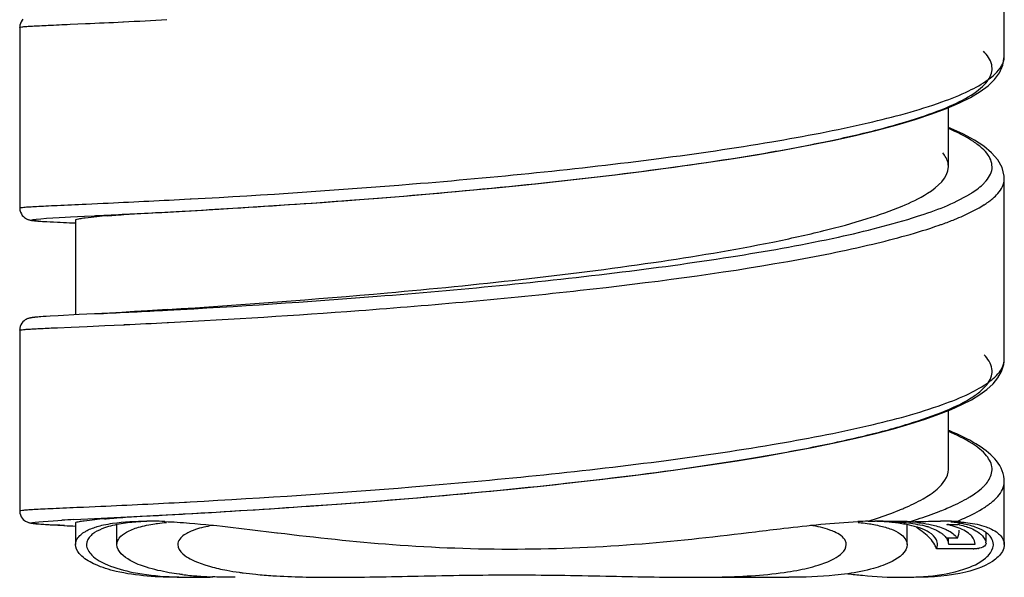
# Model space of a CAD drawing. Units: millimetres. Extents: x -1111 to 2516, y 192 to 1236.
# Drawn here: x 1821 to 1837, y 653 to 662 of the extents above; entities that cross this region are included whole.
import ezdxf

# ---------------------------------------------------------------- set-up
doc = ezdxf.new("R2010")
doc.units = ezdxf.units.MM
doc.header["$LTSCALE"] = 108.9
doc.layers.add('59206_72_01_BL14', color=7, linetype='CONTINUOUS')
doc.layers.add('59206_72_02_BL21', color=7, linetype='CONTINUOUS')

msp = doc.modelspace()

# ---------------------------------------------------------------- linework, layer by layer
at = {"layer": '59206_72_01_BL14', "color": 7, "linetype": 'Continuous'}
for p, q in [((1836.875, 661.849), (1836.875, 664.82)), ((1820.675, 662.33), (1820.675, 659.361)), ((1835.955, 660.039), (1835.955, 661.009)), ((1836.875, 656.871), (1836.875, 659.84)), ((1824.183, 659.355), (1824.768, 659.392)), ((1821.512, 659.212), (1821.741, 659.223)), ((1821.741, 659.223), (1821.901, 659.231)), ((1821.901, 659.231), (1822.261, 659.249)), ((1821.913, 659.232), (1821.926, 659.233)), ((1821.926, 659.233), (1822.002, 659.236)), ((1822.261, 659.249), (1822.867, 659.281)), ((1822.867, 659.281), (1823.567, 659.319)), ((1823.346, 659.307), (1823.38, 659.308)), ((1823.38, 659.308), (1823.398, 659.309)), ((1820.939, 659.148), (1820.954, 659.146)), ((1820.954, 659.146), (1820.971, 659.145)), ((1820.971, 659.145), (1820.989, 659.143)), ((1820.989, 659.143), (1821.019, 659.141)), ((1821.019, 659.141), (1821.052, 659.139)), ((1821.052, 659.139), (1821.101, 659.135)), ((1821.101, 659.135), (1821.174, 659.131)), ((1821.174, 659.131), (1821.296, 659.124)), ((1821.296, 659.124), (1821.595, 659.108)), ((1821.592, 659.108), (1821.539, 659.111)), ((1821.595, 659.162), (1821.595, 657.602)), ((1820.953, 657.564), (1820.934, 657.562)), ((1820.973, 657.566), (1820.953, 657.564)), ((1820.996, 657.568), (1820.973, 657.566)), ((1821.021, 657.569), (1820.996, 657.568)), ((1821.062, 657.572), (1821.021, 657.569)), ((1821.108, 657.575), (1821.062, 657.572)), ((1821.179, 657.58), (1821.108, 657.575)), ((1821.306, 657.587), (1821.179, 657.58)), ((1821.652, 657.605), (1821.306, 657.587)), ((1822.155, 657.631), (1821.652, 657.605)), ((1820.675, 657.349), (1820.675, 654.38)), ((1835.955, 655.058), (1835.955, 656.028)), ((1836.875, 653.824), (1836.875, 654.859)), ((1822.765, 654.294), (1823.399, 654.328)), ((1823.105, 654.312), (1823.356, 654.326)), ((1823.356, 654.326), (1823.371, 654.327)), ((1823.371, 654.327), (1823.381, 654.327)), ((1823.381, 654.327), (1823.398, 654.328)), ((1823.399, 654.328), (1823.83, 654.353)), ((1820.94, 654.167), (1820.958, 654.165)), ((1820.958, 654.165), (1820.977, 654.163)), ((1820.977, 654.163), (1820.998, 654.162)), ((1820.998, 654.162), (1821.021, 654.16)), ((1821.021, 654.16), (1821.057, 654.157)), ((1821.057, 654.157), (1821.098, 654.155)), ((1821.566, 654.234), (1821.795, 654.245)), ((1821.595, 654.181), (1821.595, 653.824)), ((1821.795, 654.245), (1821.904, 654.25)), ((1821.904, 654.25), (1822.765, 654.294)), ((1821.913, 654.251), (1821.97, 654.254)), ((1821.97, 654.254), (1822.055, 654.258)), ((1822.055, 654.258), (1822.093, 654.26)), ((1822.093, 654.26), (1822.283, 654.269)), ((1822.283, 654.269), (1822.382, 654.274)), ((1822.382, 654.274), (1822.604, 654.286)), ((1822.604, 654.286), (1822.66, 654.289)), ((1822.66, 654.289), (1822.69, 654.29)), ((1822.69, 654.29), (1822.958, 654.304)), ((1822.958, 654.304), (1822.98, 654.306)), ((1822.98, 654.306), (1823.003, 654.307)), ((1823.003, 654.307), (1823.021, 654.308)), ((1823.021, 654.308), (1823.105, 654.312)), ((1834.633, 654.207), (1834.733, 654.206)), ((1834.733, 654.206), (1834.75, 654.206)), ((1821.098, 654.155), (1821.176, 654.15)), ((1821.176, 654.15), (1821.304, 654.142)), ((1821.304, 654.142), (1821.595, 654.127)), ((1824.908, 654.018), (1824.919, 654.017)), ((1835.932, 654.153), (1835.962, 654.154)), ((1835.962, 654.154), (1836.084, 654.155)), ((1836.084, 654.155), (1836.114, 654.155)), ((1836.575, 653.862), (1836.575, 654.021)), ((1835.955, 653.927), (1835.923, 653.927)), ((1836.103, 653.928), (1835.955, 653.927)), ((1835.955, 653.842), (1835.955, 653.927)), ((1836.574, 653.841), (1836.574, 653.836)), ((1835.775, 653.753), (1835.761, 653.753)), ((1835.86, 653.753), (1835.775, 653.753)), ((1836.16, 653.752), (1835.86, 653.753)), ((1835.955, 653.832), (1836.395, 653.832)), ((1836.361, 653.751), (1836.16, 653.752))]:
    msp.add_line(p, q, dxfattribs=at)
at = {"layer": '59206_72_01_BL14', "color": 9, "linetype": 'Continuous'}
for p, q in [((1822.37, 662.42), (1822.381, 662.421)), ((1821.503, 662.381), (1821.76, 662.392)), ((1823.385, 659.502), (1823.479, 659.507)), ((1823.479, 659.507), (1823.499, 659.509)), ((1821.76, 659.423), (1821.771, 659.424)), ((1821.771, 659.424), (1822.05, 659.437)), ((1823.027, 657.675), (1823.106, 657.679)), ((1821.296, 657.39), (1821.523, 657.401)), ((1821.523, 657.401), (1821.783, 657.412)), ((1821.783, 657.412), (1822.074, 657.425)), ((1822.074, 657.425), (1822.382, 657.44)), ((1822.382, 657.44), (1822.397, 657.44)), ((1823.103, 657.475), (1823.126, 657.477)), ((1823.387, 654.522), (1823.42, 654.523)), ((1823.42, 654.523), (1823.481, 654.527)), ((1821.727, 654.441), (1822.009, 654.454))]:
    msp.add_line(p, q, dxfattribs=at)
at = {"layer": '59206_72_01_BL14', "color": 7, "linetype": 'Continuous'}
for points in [[(1820.729, 662.467), (1820.713, 662.447), (1820.698, 662.422), (1820.686, 662.394), (1820.678, 662.364), (1820.675, 662.33)], [(1824.768, 659.392), (1825.201, 659.421), (1825.649, 659.452), (1826.108, 659.486), (1826.577, 659.522), (1827.053, 659.561), (1827.536, 659.602), (1828.022, 659.646), (1828.511, 659.692), (1829.002, 659.741), (1829.492, 659.793), (1829.981, 659.847), (1830.467, 659.905), (1830.948, 659.965), (1831.423, 660.028), (1831.891, 660.094), (1832.35, 660.163), (1832.797, 660.236), (1833.232, 660.311), (1833.651, 660.39), (1834.051, 660.471), (1834.429, 660.554), (1834.784, 660.639), (1835.111, 660.727), (1835.411, 660.815), (1835.682, 660.905), (1835.924, 660.995), (1836.136, 661.086), (1836.319, 661.178), (1836.476, 661.273), (1836.607, 661.37), (1836.713, 661.471), (1836.796, 661.582), (1836.853, 661.709), (1836.875, 661.849)], [(1836.875, 659.844), (1836.873, 659.883), (1836.838, 660.024), (1836.767, 660.153), (1836.667, 660.268), (1836.54, 660.374), (1836.385, 660.475), (1836.203, 660.573), (1835.994, 660.667), (1835.955, 660.683)], [(1820.675, 659.361), (1820.675, 659.352), (1820.679, 659.321), (1820.689, 659.29), (1820.702, 659.262), (1820.718, 659.238), (1820.736, 659.218), (1820.754, 659.202), (1820.77, 659.191), (1820.785, 659.183), (1820.798, 659.176), (1820.808, 659.172), (1820.817, 659.169), (1820.825, 659.166), (1820.833, 659.164), (1820.839, 659.162), (1820.846, 659.161), (1820.852, 659.16), (1820.857, 659.159), (1820.863, 659.157), (1820.869, 659.156), (1820.875, 659.156), (1820.88, 659.155), (1820.886, 659.154), (1820.892, 659.153), (1820.898, 659.152), (1820.905, 659.151), (1820.911, 659.151), (1820.918, 659.15), (1820.925, 659.149), (1820.939, 659.148)], [(1823.567, 659.319), (1823.949, 659.341), (1824.183, 659.355)], [(1820.934, 657.562), (1820.925, 657.561), (1820.917, 657.56), (1820.909, 657.559), (1820.901, 657.558), (1820.894, 657.558), (1820.887, 657.557), (1820.88, 657.556), (1820.873, 657.555), (1820.866, 657.553), (1820.86, 657.552), (1820.853, 657.551), (1820.846, 657.549), (1820.838, 657.548), (1820.83, 657.545), (1820.821, 657.543), (1820.81, 657.539), (1820.797, 657.534), (1820.782, 657.527), (1820.766, 657.517), (1820.747, 657.503), (1820.728, 657.485)], [(1823.107, 657.688), (1822.776, 657.667), (1822.565, 657.654), (1822.358, 657.642), (1822.155, 657.631)], [(1820.728, 657.485), (1820.711, 657.463), (1820.696, 657.438), (1820.685, 657.41), (1820.678, 657.381), (1820.675, 657.349)], [(1823.83, 654.353), (1824.214, 654.376), (1824.614, 654.401), (1825.03, 654.428), (1825.458, 654.458), (1825.898, 654.489), (1826.348, 654.523), (1826.808, 654.56), (1827.275, 654.598), (1827.748, 654.64), (1828.226, 654.684), (1828.708, 654.73), (1829.191, 654.78), (1829.675, 654.832), (1830.158, 654.887), (1830.639, 654.945), (1831.113, 655.005), (1831.581, 655.069), (1832.038, 655.135), (1832.482, 655.203), (1832.911, 655.274), (1833.323, 655.347), (1833.714, 655.421), (1834.083, 655.496), (1834.431, 655.573), (1834.754, 655.651), (1835.052, 655.729), (1835.325, 655.808), (1835.574, 655.887), (1835.798, 655.966), (1835.999, 656.045), (1836.178, 656.125), (1836.335, 656.206), (1836.472, 656.289), (1836.59, 656.375), (1836.69, 656.466), (1836.771, 656.563), (1836.831, 656.668), (1836.867, 656.784), (1836.875, 656.872)], [(1836.875, 654.858), (1836.873, 654.898), (1836.867, 654.946), (1836.856, 654.992), (1836.841, 655.037), (1836.822, 655.081), (1836.8, 655.122), (1836.775, 655.161), (1836.747, 655.199), (1836.717, 655.234), (1836.686, 655.269), (1836.652, 655.302), (1836.615, 655.334), (1836.577, 655.365), (1836.537, 655.395), (1836.495, 655.425), (1836.451, 655.454), (1836.406, 655.482), (1836.358, 655.51), (1836.309, 655.538), (1836.257, 655.565), (1836.204, 655.591), (1836.15, 655.617), (1836.094, 655.643), (1836.036, 655.669), (1835.976, 655.694), (1835.955, 655.702)], [(1820.675, 654.38), (1820.675, 654.372), (1820.679, 654.34), (1820.688, 654.31), (1820.701, 654.282), (1820.717, 654.258), (1820.734, 654.238), (1820.752, 654.222), (1820.769, 654.211), (1820.784, 654.202), (1820.798, 654.195), (1820.81, 654.191), (1820.82, 654.187), (1820.828, 654.184), (1820.836, 654.182), (1820.843, 654.181), (1820.85, 654.179), (1820.857, 654.178), (1820.863, 654.177), (1820.869, 654.176), (1820.875, 654.174), (1820.882, 654.174), (1820.888, 654.173), (1820.895, 654.172), (1820.902, 654.171), (1820.909, 654.17), (1820.916, 654.169), (1820.924, 654.168), (1820.94, 654.167)]]:
    msp.add_lwpolyline(points, dxfattribs=at)
at = {"layer": '59206_72_01_BL14', "color": 9, "linetype": 'Continuous'}
for centre, radius, start, end in [((1810.367, 917.285), 255.148, 272.55932, 272.69633), ((1814.205, 835.191), 172.963, 272.70953, 272.94653), ((1836.028, 660.272), 0.72, 315.6408, 317.2903), ((1813.889, 838.348), 179.097, 272.61156, 273.03944), ((1835.681, 660.759), 1.6, 302.7308, 304.1413), ((1835.792, 660.595), 1.401, 304.1267, 306.2576), ((1833.61, 665.361), 6.657, 289.2149, 289.7377), ((1833.976, 664.357), 5.588, 289.69, 291.8669), ((1807.269, 953.851), 296.594, 272.83008, 273.04541), ((1814.233, 829.64), 172.393, 272.71418, 272.94935), ((1836.594, 656.871), 0.281, 350.7095, 359.9821), ((1835.989, 655.329), 0.774, 314.0901, 315.7886), ((1813.804, 835.068), 180.801, 272.60093, 273.03821), ((1835.251, 656.345), 2.034, 299.6236, 301.385), ((1835.818, 655.579), 1.358, 304.1162, 307.1581), ((1835.976, 655.37), 1.096, 307.156, 310.4935), ((1833.943, 659.143), 5.125, 291.2759, 291.7896), ((1835.684, 655.774), 1.594, 302.8451, 304.1603)]:
    msp.add_arc(centre, radius, start, end, dxfattribs=at)
at = {"layer": '59206_72_01_BL14', "color": 7, "linetype": 'Continuous'}
for centre, radius, start, end in [((1814.627, 816.009), 156.945, 273.20349, 273.49051), ((1823.392, 642.918), 16.363, 94.4674, 95.0697), ((1808.21, 937.422), 278.527, 272.8382, 273.03716), ((1813.61, 834.215), 175.18, 273.06215, 273.18595), ((1833.446, 658.569), 4.512, 292.1562, 293.1776), ((1825.073, 584.919), 69.404, 92.89625, 93.05953), ((1823.169, 640.544), 13.748, 94.58, 95.2454), ((1822.768, 647.826), 6.383, 89.0915, 89.9883), ((1822.746, 646.61), 7.599, 87.5926, 89.0736), ((1834.813, 646.386), 7.823, 91.32, 92.5575), ((1834.175, 580.439), 73.77, 89.3506, 89.5536), ((1834.297, 590.959), 63.249, 89.07701, 89.35283), ((1834.829, 651.914), 2.281, 78.7153, 81.6687), ((1835.082, 650.964), 3.243, 83.7499, 86.1944), ((1835.329, 655.029), 0.829, 269.1017, 269.8193), ((1835.833, 649.117), 5.092, 88.2834, 90.0766), ((1834.806, 656.233), 2.365, 298.4228, 299.1232), ((1835.886, 650.934), 3.274, 86.7851, 88.2527), ((1835.741, 651.627), 2.579, 83.1134, 84.2908), ((1835.782, 651.956), 2.248, 80.7046, 83.1418), ((1835.923, 651.635), 2.572, 86.3616, 86.7421), ((1835.904, 651.327), 2.881, 85.0647, 86.3692), ((1834.99, 656.228), 2.358, 298.469, 299.0944), ((1835.839, 652.31), 1.889, 78.4848, 80.6967), ((1826.037, 742.054), 88.039, 266.98834, 267.10687), ((1822.32, 652.873), 1.3, 106.6841, 107.0823), ((1835.174, 652.678), 1.503, 73.928, 76.5526), ((1835.248, 652.934), 1.236, 70.9763, 73.9358), ((1835.6, 652.616), 1.573, 76.1654, 76.9212), ((1835.623, 652.709), 1.477, 75.0713, 76.1689), ((1835.672, 652.89), 1.289, 72.0607, 75.1149), ((1835.75, 653.13), 1.036, 68.1971, 72.0861), ((1835.769, 652.565), 1.627, 76.9924, 77.7647), ((1835.825, 653.318), 0.834, 64.5709, 68.1784), ((1836.387, 653.824), 0.188, 5.3422, 11.6182), ((1836.362, 654.173), 0.422, 269.8633, 271.8028), ((1836.369, 654.168), 0.416, 281.2855, 282.7864), ((1836.502, 653.824), 0.193, 357.0461, 359.9975), ((1823.525, 662.857), 9.572, 270.038, 271.9359)]:
    msp.add_arc(centre, radius, start, end, dxfattribs=at)
at = {"layer": '59206_72_01_BL14', "color": 9, "linetype": 'Continuous'}
for points, knots in [([(1820.675, 662.33), (1820.675, 662.335), (1820.702, 662.335), (1820.733, 662.342), (1820.803, 662.346), (1820.893, 662.352), (1821.01, 662.358), (1821.216, 662.368), (1821.383, 662.375), (1821.503, 662.381)], [0, 0, 0, 0, 0.01692, 0.064845, 0.144109, 0.254525, 0.395838, 0.567599, 1, 1, 1, 1]), ([(1836.612, 661.471), (1836.652, 661.499), (1836.772, 661.595), (1836.874, 661.742), (1836.875, 661.849)], [0, 0, 0, 0, 0.315237, 1, 1, 1, 1]), ([(1823.499, 659.509), (1824.713, 659.574), (1826.608, 659.7), (1829.172, 659.933), (1831.143, 660.157), (1832.966, 660.42), (1834.523, 660.718), (1835.607, 661.003), (1836.262, 661.262), (1836.511, 661.398), (1836.612, 661.471)], [0, 0, 0, 0, 0.273825, 0.427414, 0.579435, 0.720426, 0.841766, 0.936389, 0.972181, 1, 1, 1, 1]), ([(1836.557, 659.783), (1836.614, 659.845), (1836.711, 659.995), (1836.635, 660.215), (1836.506, 660.35), (1836.294, 660.511), (1836.098, 660.605), (1835.955, 660.667)], [0, 0, 0, 0, 0.196341, 0.377779, 0.493899, 0.634836, 1, 1, 1, 1]), ([(1836.685, 659.516), (1836.715, 659.541), (1836.806, 659.627), (1836.875, 659.751), (1836.875, 659.84)], [0, 0, 0, 0, 0.303029, 1, 1, 1, 1]), ([(1836.306, 659.588), (1836.319, 659.595), (1836.368, 659.626), (1836.415, 659.659), (1836.449, 659.685)], [0, 0, 0, 0, 0.265158, 1, 1, 1, 1]), ([(1823.106, 657.679), (1824.258, 657.742), (1826.08, 657.86), (1828.574, 658.078), (1830.553, 658.293), (1832.415, 658.55), (1834.041, 658.841), (1835.32, 659.161), (1836.04, 659.426), (1836.306, 659.588)], [0, 0, 0, 0, 0.258406, 0.408948, 0.560847, 0.704255, 0.830005, 0.930357, 1, 1, 1, 1]), ([(1820.675, 659.361), (1820.675, 659.367), (1820.711, 659.366), (1820.751, 659.376), (1820.844, 659.379), (1820.961, 659.387), (1821.116, 659.394), (1821.385, 659.407), (1821.604, 659.416), (1821.76, 659.423)], [0, 0, 0, 0, 0.016793, 0.064908, 0.144499, 0.255315, 0.396968, 0.568789, 1, 1, 1, 1]), ([(1836.057, 659.171), (1836.104, 659.19), (1836.272, 659.261), (1836.436, 659.343), (1836.546, 659.414)], [0, 0, 0, 0, 0.282053, 1, 1, 1, 1]), ([(1823.126, 657.477), (1824.17, 657.531), (1826.43, 657.67), (1829.83, 657.974), (1832.653, 658.341), (1834.618, 658.729), (1835.444, 658.951), (1835.801, 659.075)], [0, 0, 0, 0, 0.244931, 0.530693, 0.799954, 0.911385, 1, 1, 1, 1]), ([(1820.675, 657.349), (1820.675, 657.353), (1820.695, 657.354), (1820.718, 657.359), (1820.771, 657.363), (1820.838, 657.368), (1820.926, 657.373), (1821.081, 657.381), (1821.206, 657.386), (1821.296, 657.39)], [0, 0, 0, 0, 0.017173, 0.064985, 0.144012, 0.254123, 0.39511, 0.566728, 1, 1, 1, 1]), ([(1836.618, 656.495), (1836.653, 656.52), (1836.762, 656.607), (1836.856, 656.73), (1836.871, 656.826)], [0, 0, 0, 0, 0.307456, 1, 1, 1, 1]), ([(1823.481, 654.527), (1824.698, 654.592), (1826.597, 654.718), (1829.167, 654.951), (1831.145, 655.176), (1832.972, 655.44), (1834.532, 655.739), (1835.618, 656.025), (1836.271, 656.285), (1836.519, 656.422), (1836.618, 656.495)], [0, 0, 0, 0, 0.273825, 0.427575, 0.579771, 0.720883, 0.842226, 0.936695, 0.97235, 1, 1, 1, 1]), ([(1836.612, 654.871), (1836.652, 654.931), (1836.706, 655.084), (1836.578, 655.321), (1836.316, 655.516), (1836.091, 655.627), (1835.958, 655.685)], [0, 0, 0, 0, 0.180654, 0.369346, 0.634301, 1, 1, 1, 1]), ([(1836.688, 654.537), (1836.717, 654.561), (1836.807, 654.647), (1836.875, 654.771), (1836.875, 654.858)], [0, 0, 0, 0, 0.302656, 1, 1, 1, 1]), ([(1835.846, 654.384), (1835.884, 654.4), (1836.024, 654.458), (1836.161, 654.523), (1836.256, 654.577)], [0, 0, 0, 0, 0.274611, 1, 1, 1, 1]), ([(1820.675, 654.38), (1820.675, 654.386), (1820.71, 654.385), (1820.749, 654.395), (1820.839, 654.398), (1820.953, 654.406), (1821.103, 654.413), (1821.364, 654.425), (1821.576, 654.434), (1821.727, 654.441)], [0, 0, 0, 0, 0.01681, 0.064857, 0.144441, 0.255226, 0.396797, 0.56864, 1, 1, 1, 1]), ([(1835.316, 654.2), (1835.359, 654.213), (1835.523, 654.265), (1835.685, 654.322), (1835.803, 654.367)], [0, 0, 0, 0, 0.266552, 1, 1, 1, 1]), ([(1836.086, 654.202), (1836.131, 654.22), (1836.29, 654.288), (1836.444, 654.367), (1836.549, 654.434)], [0, 0, 0, 0, 0.280707, 1, 1, 1, 1])]:
    msp.add_open_spline(points, degree=3, knots=knots, dxfattribs=at)
at = {"layer": '59206_72_01_BL14', "color": 7, "linetype": 'Continuous'}
for points, knots in [([(1824.182, 659.355), (1824.879, 659.398), (1826.346, 659.498), (1828.588, 659.691), (1830.849, 659.941), (1832.65, 660.202), (1833.949, 660.447), (1834.768, 660.634), (1835.456, 660.83), (1835.999, 661.032), (1836.351, 661.216), (1836.543, 661.375), (1836.632, 661.486), (1836.678, 661.602), (1836.673, 661.769), (1836.592, 661.875), (1836.53, 661.936)], [0, 0, 0, 0, 0.158059, 0.333054, 0.509794, 0.673055, 0.745234, 0.809072, 0.863341, 0.907152, 0.940149, 0.952799, 0.963238, 0.972103, 0.980433, 1, 1, 1, 1]), ([(1835.955, 660.039), (1835.955, 660.058), (1835.947, 660.14), (1835.903, 660.216), (1835.863, 660.265)], [0, 0, 0, 0, 0.230574, 1, 1, 1, 1]), ([(1823.107, 657.688), (1824.314, 657.77), (1826.254, 657.91), (1828.92, 658.174), (1831.037, 658.44), (1832.698, 658.714), (1833.868, 658.971), (1834.577, 659.162), (1835.158, 659.366), (1835.631, 659.586), (1835.955, 659.854), (1835.955, 660.039)], [0, 0, 0, 0, 0.273533, 0.440049, 0.606026, 0.756058, 0.820753, 0.876635, 0.922636, 0.958154, 1, 1, 1, 1]), ([(1821.539, 659.111), (1821.317, 659.122), (1820.442, 659.16), (1821.299, 659.201), (1821.512, 659.212)], [0, 0, 0, 0, 0.510224, 1, 1, 1, 1]), ([(1821.595, 659.162), (1821.595, 659.172), (1821.649, 659.18), (1821.677, 659.188), (1821.704, 659.192)], [0, 0, 0, 0, 0.271353, 1, 1, 1, 1]), ([(1821.704, 659.192), (1821.72, 659.194), (1821.801, 659.204), (1821.881, 659.212), (1821.946, 659.218)], [0, 0, 0, 0, 0.197906, 1, 1, 1, 1]), ([(1822.118, 659.232), (1822.151, 659.235), (1822.298, 659.246), (1822.445, 659.256), (1822.559, 659.264)], [0, 0, 0, 0, 0.223009, 1, 1, 1, 1]), ([(1823.398, 654.328), (1824.08, 654.367), (1825.551, 654.458), (1827.843, 654.64), (1830.226, 654.883), (1832.163, 655.144), (1833.582, 655.393), (1834.489, 655.585), (1835.259, 655.787), (1835.872, 655.997), (1836.276, 656.189), (1836.502, 656.355), (1836.61, 656.47), (1836.672, 656.591), (1836.683, 656.766), (1836.603, 656.881), (1836.541, 656.944)], [0, 0, 0, 0, 0.146086, 0.315536, 0.492089, 0.658916, 0.733703, 0.800385, 0.857501, 0.903937, 0.939112, 0.952592, 0.963618, 0.972763, 0.981047, 1, 1, 1, 1]), ([(1835.222, 654.421), (1835.33, 654.467), (1835.522, 654.56), (1835.799, 654.737), (1835.955, 654.934), (1835.955, 655.058)], [0, 0, 0, 0, 0.352249, 0.630136, 1, 1, 1, 1]), ([(1834.633, 654.207), (1834.679, 654.222), (1834.853, 654.278), (1835.024, 654.34), (1835.147, 654.39)], [0, 0, 0, 0, 0.268106, 1, 1, 1, 1]), ([(1821.412, 654.137), (1821.232, 654.146), (1820.532, 654.178), (1821.204, 654.214), (1821.369, 654.223)], [0, 0, 0, 0, 0.520666, 1, 1, 1, 1]), ([(1821.595, 654.181), (1821.595, 654.19), (1821.641, 654.199), (1821.666, 654.205), (1821.69, 654.209)], [0, 0, 0, 0, 0.274413, 1, 1, 1, 1]), ([(1821.69, 654.209), (1821.704, 654.211), (1821.778, 654.221), (1821.853, 654.228), (1821.912, 654.234)], [0, 0, 0, 0, 0.196126, 1, 1, 1, 1]), ([(1822.055, 654.146), (1822.105, 654.157), (1822.34, 654.199), (1822.58, 654.209), (1822.769, 654.209)], [0, 0, 0, 0, 0.210519, 1, 1, 1, 1]), ([(1822.071, 654.247), (1822.107, 654.25), (1822.27, 654.263), (1822.433, 654.275), (1822.561, 654.284)], [0, 0, 0, 0, 0.218751, 1, 1, 1, 1]), ([(1822.666, 654.2), (1822.63, 654.197), (1822.499, 654.187), (1822.368, 654.17), (1822.274, 654.152)], [0, 0, 0, 0, 0.274712, 1, 1, 1, 1]), ([(1823.065, 654.202), (1823.2, 654.197), (1823.816, 654.156), (1824.429, 654.076), (1824.908, 654.018)], [0, 0, 0, 0, 0.218048, 1, 1, 1, 1]), ([(1832.781, 654.035), (1832.937, 654.054), (1833.496, 654.122), (1834.057, 654.183), (1834.463, 654.201)], [0, 0, 0, 0, 0.278077, 1, 1, 1, 1]), ([(1835.159, 654.172), (1835.127, 654.177), (1834.986, 654.195), (1834.844, 654.203), (1834.734, 654.206)], [0, 0, 0, 0, 0.227409, 1, 1, 1, 1]), ([(1835.101, 654.199), (1835.141, 654.196), (1835.282, 654.184), (1835.424, 654.163), (1835.524, 654.14)], [0, 0, 0, 0, 0.278928, 1, 1, 1, 1]), ([(1835.373, 654.2), (1835.417, 654.201), (1835.568, 654.205), (1835.719, 654.209), (1835.826, 654.209)], [0, 0, 0, 0, 0.293158, 1, 1, 1, 1]), ([(1835.435, 654.187), (1835.457, 654.185), (1835.538, 654.175), (1835.619, 654.161), (1835.677, 654.148)], [0, 0, 0, 0, 0.267808, 1, 1, 1, 1]), ([(1836.152, 654.197), (1836.193, 654.193), (1836.336, 654.178), (1836.479, 654.149), (1836.576, 654.114)], [0, 0, 0, 0, 0.285976, 1, 1, 1, 1]), ([(1836.479, 654.078), (1836.461, 654.086), (1836.376, 654.122), (1836.287, 654.146), (1836.216, 654.161)], [0, 0, 0, 0, 0.220831, 1, 1, 1, 1]), ([(1821.595, 653.824), (1821.595, 653.841), (1821.607, 653.918), (1821.667, 653.98), (1821.716, 654.014)], [0, 0, 0, 0, 0.221275, 1, 1, 1, 1]), ([(1821.716, 654.014), (1821.731, 654.024), (1821.8, 654.067), (1821.878, 654.097), (1821.939, 654.116)], [0, 0, 0, 0, 0.216596, 1, 1, 1, 1]), ([(1821.908, 654.02), (1821.888, 654.007), (1821.823, 653.959), (1821.775, 653.88), (1821.775, 653.824)], [0, 0, 0, 0, 0.304042, 1, 1, 1, 1]), ([(1822.135, 654.118), (1822.113, 654.111), (1822.034, 654.086), (1821.958, 654.052), (1821.908, 654.02)], [0, 0, 0, 0, 0.284625, 1, 1, 1, 1]), ([(1824.919, 654.017), (1825.548, 653.941), (1826.86, 653.797), (1828.863, 653.722), (1830.859, 653.811), (1832.16, 653.959), (1832.781, 654.035)], [0, 0, 0, 0, 0.240911, 0.501836, 0.761836, 1, 1, 1, 1]), ([(1835.482, 654.096), (1835.467, 654.102), (1835.399, 654.124), (1835.329, 654.141), (1835.275, 654.152)], [0, 0, 0, 0, 0.229158, 1, 1, 1, 1]), ([(1835.775, 653.824), (1835.775, 653.85), (1835.738, 653.99), (1835.588, 654.058), (1835.482, 654.096)], [0, 0, 0, 0, 0.190393, 1, 1, 1, 1]), ([(1835.761, 653.753), (1835.753, 653.776), (1835.707, 653.879), (1835.623, 653.961), (1835.553, 654.016)], [0, 0, 0, 0, 0.21299, 1, 1, 1, 1]), ([(1835.949, 654.056), (1835.96, 654.05), (1836.002, 654.026), (1836.041, 653.998), (1836.065, 653.974)], [0, 0, 0, 0, 0.276102, 1, 1, 1, 1]), ([(1836.309, 653.991), (1836.301, 653.998), (1836.262, 654.03), (1836.218, 654.055), (1836.183, 654.072)], [0, 0, 0, 0, 0.226087, 1, 1, 1, 1]), ([(1836.249, 654.119), (1836.264, 654.114), (1836.318, 654.095), (1836.372, 654.072), (1836.408, 654.051)], [0, 0, 0, 0, 0.273168, 1, 1, 1, 1]), ([(1836.485, 653.997), (1836.496, 653.987), (1836.535, 653.949), (1836.563, 653.899), (1836.571, 653.861)], [0, 0, 0, 0, 0.280091, 1, 1, 1, 1]), ([(1836.77, 654.013), (1836.786, 653.999), (1836.84, 653.95), (1836.875, 653.876), (1836.875, 653.824)], [0, 0, 0, 0, 0.288421, 1, 1, 1, 1]), ([(1836.395, 653.832), (1836.393, 653.866), (1836.376, 653.914), (1836.347, 653.951), (1836.339, 653.961)], [0, 0, 0, 0, 0.727539, 1, 1, 1, 1]), ([(1836.574, 653.836), (1836.574, 653.83), (1836.555, 653.785), (1836.5, 653.771), (1836.462, 653.762)], [0, 0, 0, 0, 0.144569, 1, 1, 1, 1]), ([(1836.695, 653.824), (1836.695, 653.86), (1836.679, 653.911), (1836.65, 653.951), (1836.641, 653.961)], [0, 0, 0, 0, 0.728928, 1, 1, 1, 1]), ([(1821.699, 653.631), (1821.683, 653.646), (1821.631, 653.698), (1821.595, 653.772), (1821.595, 653.824)], [0, 0, 0, 0, 0.296753, 1, 1, 1, 1]), ([(1821.775, 653.824), (1821.775, 653.759), (1821.876, 653.605), (1822.157, 653.461), (1822.59, 653.342), (1822.935, 653.307), (1823.132, 653.296)], [0, 0, 0, 0, 0.126001, 0.323804, 0.613355, 1, 1, 1, 1]), ([(1836.451, 653.76), (1836.446, 653.759), (1836.421, 653.754), (1836.395, 653.752), (1836.375, 653.751)], [0, 0, 0, 0, 0.205545, 1, 1, 1, 1]), ([(1836.568, 653.602), (1836.587, 653.618), (1836.647, 653.675), (1836.692, 653.755), (1836.695, 653.814)], [0, 0, 0, 0, 0.297385, 1, 1, 1, 1]), ([(1836.875, 653.824), (1836.875, 653.803), (1836.86, 653.708), (1836.79, 653.632), (1836.732, 653.585)], [0, 0, 0, 0, 0.213363, 1, 1, 1, 1]), ([(1823.293, 653.285), (1822.948, 653.285), (1822.477, 653.311), (1821.947, 653.47), (1821.763, 653.573), (1821.699, 653.631)], [0, 0, 0, 0, 0.625828, 0.843018, 1, 1, 1, 1]), ([(1836.732, 653.585), (1836.593, 653.474), (1836.147, 653.318), (1835.694, 653.285), (1835.417, 653.285)], [0, 0, 0, 0, 0.390726, 1, 1, 1, 1]), ([(1835.623, 653.304), (1835.821, 653.322), (1836.151, 653.377), (1836.466, 653.515), (1836.568, 653.602)], [0, 0, 0, 0, 0.597279, 1, 1, 1, 1]), ([(1823.132, 653.296), (1823.163, 653.294), (1823.296, 653.288), (1823.43, 653.285), (1823.531, 653.285)], [0, 0, 0, 0, 0.239228, 1, 1, 1, 1]), ([(1834.299, 653.344), (1834.379, 653.334), (1834.677, 653.302), (1834.977, 653.285), (1835.196, 653.285)], [0, 0, 0, 0, 0.269612, 1, 1, 1, 1]), ([(1835.196, 653.285), (1835.233, 653.285), (1835.376, 653.287), (1835.518, 653.294), (1835.623, 653.304)], [0, 0, 0, 0, 0.264456, 1, 1, 1, 1])]:
    msp.add_open_spline(points, degree=3, knots=knots, dxfattribs=at)
at = {"layer": '59206_72_01_BL14', "color": 9, "linetype": 'Continuous'}
for points in [[(1836.449, 659.685), (1836.482, 659.711), (1836.514, 659.738), (1836.543, 659.768)], [(1836.621, 659.465), (1836.643, 659.481), (1836.665, 659.498), (1836.685, 659.516)], [(1836.544, 654.789), (1836.569, 654.814), (1836.592, 654.842), (1836.612, 654.871)], [(1836.31, 654.609), (1836.344, 654.63), (1836.377, 654.651), (1836.409, 654.675)], [(1836.409, 654.675), (1836.451, 654.704), (1836.491, 654.737), (1836.528, 654.773)]]:
    msp.add_open_spline(points, degree=3, dxfattribs=at)
at = {"layer": '59206_72_01_BL14', "color": 7, "linetype": 'Continuous'}
for points in [[(1835.326, 654.2), (1835.342, 654.199), (1835.357, 654.2), (1835.373, 654.2)], [(1821.947, 654.118), (1821.983, 654.129), (1822.019, 654.138), (1822.055, 654.146)], [(1822.274, 654.152), (1822.227, 654.142), (1822.181, 654.131), (1822.135, 654.118)], [(1835.553, 654.016), (1835.514, 654.047), (1835.472, 654.075), (1835.43, 654.102)], [(1835.651, 654.103), (1835.687, 654.09), (1835.722, 654.076), (1835.757, 654.059)], [(1835.677, 654.148), (1835.712, 654.141), (1835.746, 654.132), (1835.78, 654.122)], [(1835.757, 654.059), (1835.785, 654.045), (1835.813, 654.029), (1835.839, 654.011)], [(1835.78, 654.122), (1835.818, 654.111), (1835.855, 654.098), (1835.892, 654.082)], [(1835.839, 654.011), (1835.851, 654.002), (1835.862, 653.993), (1835.873, 653.983)], [(1835.892, 654.082), (1835.911, 654.074), (1835.93, 654.065), (1835.949, 654.056)], [(1836.103, 653.928), (1836.123, 653.969), (1836.135, 654.016), (1836.135, 654.062)], [(1836.136, 654.15), (1836.174, 654.142), (1836.212, 654.131), (1836.249, 654.119)], [(1836.408, 654.051), (1836.435, 654.035), (1836.461, 654.017), (1836.485, 653.997)], [(1836.527, 654.053), (1836.512, 654.062), (1836.496, 654.07), (1836.479, 654.078)], [(1836.575, 654.022), (1836.56, 654.033), (1836.544, 654.043), (1836.527, 654.053)], [(1836.641, 653.961), (1836.622, 653.984), (1836.599, 654.004), (1836.575, 654.022)], [(1836.576, 654.114), (1836.607, 654.103), (1836.637, 654.091), (1836.667, 654.076)], [(1836.667, 654.076), (1836.703, 654.059), (1836.738, 654.038), (1836.77, 654.013)], [(1835.873, 653.983), (1835.883, 653.975), (1835.892, 653.966), (1835.901, 653.956)], [(1835.901, 653.956), (1835.909, 653.947), (1835.916, 653.937), (1835.923, 653.927)], [(1835.923, 653.927), (1835.941, 653.899), (1835.953, 653.865), (1835.955, 653.832)], [(1836.065, 653.974), (1836.079, 653.96), (1836.092, 653.944), (1836.103, 653.928)], [(1836.339, 653.961), (1836.33, 653.972), (1836.32, 653.982), (1836.309, 653.991)], [(1835.761, 653.753), (1835.77, 653.775), (1835.775, 653.8), (1835.775, 653.824)]]:
    msp.add_open_spline(points, degree=3, dxfattribs=at)
at = {"layer": '59206_72_02_BL21', "color": 7, "linetype": 'Continuous'}
for p, q in [((1822.275, 653.823), (1822.275, 654.151)), ((1835.275, 653.823), (1835.275, 654.152)), ((1831.733, 653.285), (1833.33, 653.285))]:
    msp.add_line(p, q, dxfattribs=at)
for centre, radius, start, end in [((1824.939, 657.963), 4.642, 259.3558, 261.8994), ((1832.601, 658.025), 4.705, 277.9912, 280.5047), ((1824.014, 658.893), 5.602, 263.2325, 265.6772), ((1824.123, 660.305), 7.019, 265.6649, 267.7747)]:
    msp.add_arc(centre, radius, start, end, dxfattribs=at)
for points, knots in [([(1822.275, 653.824), (1822.275, 653.862), (1822.313, 653.95), (1822.446, 654.044), (1822.647, 654.12), (1822.809, 654.152), (1822.901, 654.166)], [0, 0, 0, 0, 0.151127, 0.352025, 0.631294, 1, 1, 1, 1]), ([(1822.901, 654.166), (1822.915, 654.168), (1822.978, 654.177), (1823.041, 654.184), (1823.088, 654.188)], [0, 0, 0, 0, 0.238794, 1, 1, 1, 1]), ([(1834.468, 654.187), (1834.485, 654.186), (1834.547, 654.18), (1834.609, 654.172), (1834.655, 654.165)], [0, 0, 0, 0, 0.261263, 1, 1, 1, 1]), ([(1834.655, 654.165), (1834.67, 654.163), (1834.724, 654.154), (1834.778, 654.143), (1834.818, 654.134)], [0, 0, 0, 0, 0.262755, 1, 1, 1, 1]), ([(1823.465, 654.029), (1823.436, 654.016), (1823.354, 653.973), (1823.275, 653.887), (1823.275, 653.824)], [0, 0, 0, 0, 0.331842, 1, 1, 1, 1]), ([(1823.856, 654.14), (1823.817, 654.133), (1823.684, 654.107), (1823.552, 654.07), (1823.465, 654.029)], [0, 0, 0, 0, 0.29383, 1, 1, 1, 1]), ([(1834.082, 654.031), (1834.056, 654.043), (1833.931, 654.093), (1833.798, 654.122), (1833.692, 654.141)], [0, 0, 0, 0, 0.207778, 1, 1, 1, 1]), ([(1834.275, 653.824), (1834.275, 653.843), (1834.251, 653.941), (1834.153, 653.998), (1834.082, 654.031)], [0, 0, 0, 0, 0.195074, 1, 1, 1, 1]), ([(1834.818, 654.134), (1834.886, 654.119), (1835.006, 654.084), (1835.178, 654.006), (1835.275, 653.894), (1835.275, 653.824)], [0, 0, 0, 0, 0.359107, 0.636372, 1, 1, 1, 1]), ([(1823.137, 653.361), (1823.011, 653.383), (1822.785, 653.435), (1822.482, 653.548), (1822.275, 653.711), (1822.275, 653.824)], [0, 0, 0, 0, 0.378531, 0.666287, 1, 1, 1, 1]), ([(1823.275, 653.824), (1823.275, 653.765), (1823.383, 653.624), (1823.525, 653.563), (1823.616, 653.527)], [0, 0, 0, 0, 0.374222, 1, 1, 1, 1]), ([(1833.459, 653.399), (1833.578, 653.421), (1833.791, 653.471), (1834.073, 653.575), (1834.275, 653.719), (1834.275, 653.824)], [0, 0, 0, 0, 0.382308, 0.672191, 1, 1, 1, 1]), ([(1835.275, 653.824), (1835.275, 653.7), (1835.035, 653.53), (1834.697, 653.415), (1834.443, 653.364), (1834.3, 653.344)], [0, 0, 0, 0, 0.327689, 0.617248, 1, 1, 1, 1]), ([(1823.354, 653.33), (1823.335, 653.332), (1823.263, 653.341), (1823.191, 653.352), (1823.137, 653.361)], [0, 0, 0, 0, 0.259295, 1, 1, 1, 1]), ([(1823.738, 653.484), (1823.764, 653.476), (1823.877, 653.443), (1823.992, 653.418), (1824.081, 653.401)], [0, 0, 0, 0, 0.227886, 1, 1, 1, 1]), ([(1824.285, 653.367), (1824.307, 653.364), (1824.398, 653.351), (1824.49, 653.341), (1824.559, 653.334)], [0, 0, 0, 0, 0.2402, 1, 1, 1, 1]), ([(1831.733, 653.285), (1831.877, 653.285), (1832.385, 653.29), (1832.894, 653.315), (1833.255, 653.366)], [0, 0, 0, 0, 0.283596, 1, 1, 1, 1]), ([(1824.22, 653.285), (1824.188, 653.285), (1824.065, 653.286), (1823.941, 653.288), (1823.85, 653.292)], [0, 0, 0, 0, 0.258435, 1, 1, 1, 1]), ([(1824.559, 653.334), (1824.653, 653.325), (1825.071, 653.292), (1825.491, 653.285), (1825.817, 653.285)], [0, 0, 0, 0, 0.223877, 1, 1, 1, 1]), ([(1825.817, 653.285), (1826.289, 653.285), (1827.275, 653.309), (1828.261, 653.325), (1828.775, 653.325)], [0, 0, 0, 0, 0.479103, 1, 1, 1, 1]), ([(1828.775, 653.325), (1829.289, 653.325), (1830.275, 653.309), (1831.261, 653.285), (1831.733, 653.285)], [0, 0, 0, 0, 0.520896, 1, 1, 1, 1]), ([(1834.3, 653.344), (1834.229, 653.333), (1833.907, 653.296), (1833.582, 653.285), (1833.33, 653.285)], [0, 0, 0, 0, 0.221676, 1, 1, 1, 1])]:
    msp.add_open_spline(points, degree=3, knots=knots, dxfattribs=at)
msp.add_open_spline([(1823.616, 653.527), (1823.656, 653.512), (1823.697, 653.497), (1823.738, 653.484)], degree=3, dxfattribs=at)

doc.saveas('drawing.dxf')
